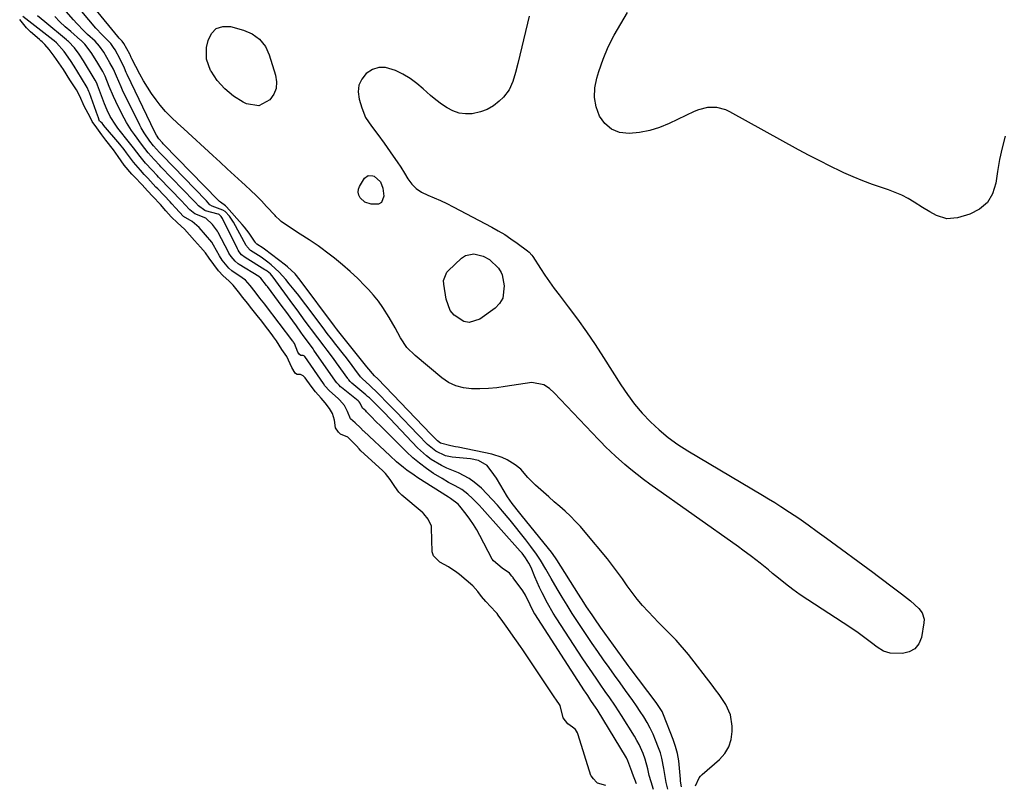
# Model space of a CAD drawing. Units: inches. Extents: x 1883474 to 1889362, y 394936 to 401032.
# Drawn here: x 1885882 to 1886273, y 395252 to 395555 of the extents above; entities that cross this region are included whole.
import ezdxf

# ---------------------------------------------------------------- set-up
doc = ezdxf.new("R2010")
doc.units = ezdxf.units.IN
doc.header["$MEASUREMENT"] = 0
doc.layers.add('7', color=7, linetype='Continuous')
doc.layers.add('8', color=7, linetype='Continuous')

msp = doc.modelspace()

# ---------------------------------------------------------------- linework, layer by layer
at = {"layer": '7', "color": 18}
for points in [[(1886084.47, 395556.3, 1634), (1886083.73, 395553.55, 1634), (1886079.99, 395537.47, 1634), (1886079.08, 395533.87, 1634), (1886078.01, 395530.31, 1634), (1886076.48, 395527.02, 1634), (1886074.21, 395524.18, 1634), (1886072.47, 395522.48, 1634), (1886070.22, 395520.67, 1634), (1886067.8, 395519.2, 1634), (1886065.15, 395518.23, 1634), (1886061.87, 395517.54, 1634), (1886059.22, 395517.5, 1634), (1886056.65, 395517.81, 1634), (1886054.2, 395518.65, 1634), (1886051.83, 395519.85, 1634), (1886049.58, 395521.39, 1634), (1886047.39, 395523.01, 1634), (1886045.29, 395524.75, 1634), (1886042.36, 395527.4, 1634), (1886039.83, 395529.54, 1634), (1886037.18, 395531.5, 1634), (1886034.34, 395533.19, 1634), (1886031.38, 395534.69, 1634), (1886027.47, 395535.86, 1634), (1886024.78, 395535.92, 1634), (1886022.23, 395535.05, 1634), (1886019.78, 395533.57, 1634), (1886018.01, 395531.32, 1634), (1886016.84, 395528.9, 1634), (1886016.57, 395526.22, 1634), (1886016.89, 395523.38, 1634), (1886017.95, 395519.91, 1634), (1886019.53, 395516.05, 1634), (1886021.82, 395512.57, 1634), (1886024.41, 395509.24, 1634), (1886026.89, 395505.82, 1634), (1886030.47, 395500.7, 1634), (1886031.98, 395498.49, 1634), (1886033.46, 395496.26, 1634), (1886034.89, 395494, 1634), (1886036.29, 395491.72, 1634), (1886037.85, 395489.64, 1634), (1886039.63, 395487.82, 1634), (1886041.74, 395486.39, 1634), (1886044.21, 395485.17, 1634), (1886046.77, 395484.14, 1634), (1886049.29, 395483.05, 1634), (1886051.78, 395481.87, 1634), (1886054.24, 395480.63, 1634), (1886069.6, 395472.51, 1634), (1886072.2, 395471.06, 1634), (1886074.75, 395469.54, 1634), (1886077.23, 395467.9, 1634), (1886079.66, 395466.18, 1634), (1886083.82, 395463.11, 1634), (1886084.42, 395462.61, 1634), (1886085.46, 395461.44, 1634), (1886085.9, 395460.8, 1634), (1886088.96, 395456.07, 1634), (1886090.73, 395453.39, 1634), (1886092.55, 395450.75, 1634), (1886094.42, 395448.15, 1634), (1886096.34, 395445.58, 1634), (1886099.93, 395440.9, 1634), (1886103.6, 395435.97, 1634), (1886107.18, 395430.97, 1634), (1886110.63, 395425.88, 1634), (1886113.98, 395420.73, 1634), (1886120.8, 395409.94, 1634), (1886123.46, 395406.03, 1634), (1886126.28, 395402.24, 1634), (1886129.35, 395398.66, 1634), (1886132.58, 395395.2, 1634), (1886136.05, 395391.98, 1634), (1886139.66, 395388.95, 1634), (1886143.49, 395386.2, 1634), (1886147.47, 395383.64, 1634), (1886177.06, 395366.13, 1634), (1886179.51, 395364.66, 1634), (1886181.96, 395363.17, 1634), (1886184.38, 395361.64, 1634), (1886187.85, 395359.42, 1634), (1886191.57, 395356.94, 1634), (1886195.23, 395354.36, 1634), (1886198.84, 395351.73, 1634), (1886202.45, 395349.08, 1634), (1886220.87, 395335.5, 1634), (1886223.08, 395333.86, 1634), (1886225.28, 395332.21, 1634), (1886227.47, 395330.55, 1634), (1886229.66, 395328.88, 1634), (1886232.22, 395326.91, 1634), (1886235.84, 395324.15, 1634), (1886239.18, 395321.1, 1634), (1886240.47, 395319.4, 1634), (1886241.23, 395316.82, 1634), (1886241.18, 395315.4, 1634), (1886240.18, 395309.62, 1634), (1886239.11, 395307.07, 1634), (1886237.58, 395305.07, 1634), (1886235.35, 395303.89, 1634), (1886232.66, 395303.25, 1634), (1886227.75, 395303.35, 1634), (1886225.08, 395304.19, 1634), (1886222.65, 395305.76, 1634), (1886220.29, 395307.51, 1634), (1886218.29, 395309.06, 1634), (1886215.09, 395311.45, 1634), (1886211.78, 395313.7, 1634), (1886195.09, 395324.54, 1634), (1886192.07, 395326.57, 1634), (1886189.11, 395328.67, 1634), (1886186.22, 395330.87, 1634), (1886183.38, 395333.15, 1634), (1886181.08, 395335.06, 1634), (1886179.43, 395336.42, 1634), (1886176.09, 395339.12, 1634), (1886172.72, 395341.77, 1634), (1886169.29, 395344.33, 1634), (1886167.55, 395345.58, 1634), (1886132.37, 395370.46, 1634), (1886129.82, 395372.33, 1634), (1886127.3, 395374.25, 1634), (1886124.85, 395376.25, 1634), (1886122.44, 395378.3, 1634), (1886118.71, 395381.6, 1634), (1886116.73, 395383.45, 1634), (1886114.8, 395385.36, 1634), (1886112.91, 395387.29, 1634), (1886111.97, 395388.27, 1634), (1886094.37, 395406.75, 1634), (1886092.46, 395408.47, 1634), (1886090.33, 395409.9, 1634), (1886085.53, 395410.79, 1634), (1886074.91, 395409.19, 1634), (1886071.59, 395408.78, 1634), (1886068.26, 395408.47, 1634), (1886064.92, 395408.32, 1634), (1886061.58, 395408.28, 1634), (1886058.35, 395408.66, 1634), (1886055.27, 395409.45, 1634), (1886052.42, 395410.86, 1634), (1886049.73, 395412.67, 1634), (1886039.12, 395421.55, 1634), (1886035.93, 395424.78, 1634), (1886033.42, 395428.57, 1634), (1886031.21, 395432.6, 1634), (1886028.9, 395436.59, 1634), (1886026.41, 395440.55, 1634), (1886024.63, 395443.07, 1634), (1886022.68, 395445.46, 1634), (1886020.63, 395447.77, 1634), (1886019.25, 395449.21, 1634), (1886016.37, 395452.11, 1634), (1886013.4, 395454.92, 1634), (1886010.31, 395457.59, 1634), (1886007.14, 395460.18, 1634), (1886003.99, 395462.64, 1634), (1886002.32, 395463.91, 1634), (1886000.62, 395465.14, 1634), (1885997.12, 395467.46, 1634), (1885993.59, 395469.72, 1634), (1885990.09, 395472.04, 1634), (1885986.03, 395474.78, 1634), (1885985.28, 395475.39, 1634), (1885983.91, 395476.75, 1634), (1885983.58, 395477.11, 1634), (1885980.2, 395480.77, 1634), (1885978.16, 395482.93, 1634), (1885976.07, 395485.05, 1634), (1885973.93, 395487.12, 1634), (1885971.76, 395489.14, 1634), (1885970.38, 395490.39, 1634), (1885967.49, 395493.01, 1634), (1885964.61, 395495.64, 1634), (1885961.73, 395498.27, 1634), (1885958.85, 395500.91, 1634), (1885947.33, 395511.52, 1634), (1885944.88, 395513.78, 1634), (1885942.44, 395516.06, 1634), (1885940.11, 395518.43, 1634), (1885937.97, 395520.98, 1634), (1885936.34, 395523.11, 1634), (1885934.57, 395525.54, 1634), (1885932.89, 395528.03, 1634), (1885931.35, 395530.6, 1634), (1885929.89, 395533.24, 1634), (1885926.7, 395539.39, 1634), (1885926.47, 395539.86, 1634), (1885926, 395540.94, 1634), (1885925.88, 395541.14, 1634), (1885923.55, 395545.42, 1634), (1885922.86, 395546.41, 1634), (1885921.65, 395547.58, 1634), (1885921.15, 395548.15, 1634), (1885892.93, 395582.72, 1634)], [(1886150.53, 395250.65, 1632), (1886151.96, 395253.82, 1632), (1886152.53, 395254.53, 1632), (1886153.18, 395255.19, 1632), (1886160, 395261.16, 1632), (1886162.11, 395263.57, 1632), (1886163.74, 395266.2, 1632), (1886164.64, 395269.16, 1632), (1886165.05, 395272.34, 1632), (1886165.05, 395274.37, 1632), (1886164.39, 395278.88, 1632), (1886162.48, 395283.03, 1632), (1886159.84, 395286.92, 1632), (1886158.46, 395288.82, 1632), (1886157.04, 395290.7, 1632), (1886147.66, 395302.8, 1632), (1886146.08, 395304.76, 1632), (1886144.45, 395306.68, 1632), (1886142.74, 395308.54, 1632), (1886140.99, 395310.36, 1632), (1886139.21, 395312.15, 1632), (1886137.43, 395313.95, 1632), (1886135.67, 395315.75, 1632), (1886133.91, 395317.57, 1632), (1886131.68, 395319.87, 1632), (1886129.45, 395322.32, 1632), (1886127.31, 395324.83, 1632), (1886125.3, 395327.46, 1632), (1886123.39, 395330.16, 1632), (1886121.51, 395332.89, 1632), (1886119.57, 395335.58, 1632), (1886117.55, 395338.2, 1632), (1886115.48, 395340.79, 1632), (1886106.66, 395351.44, 1632), (1886104.78, 395353.6, 1632), (1886102.84, 395355.71, 1632), (1886100.8, 395357.73, 1632), (1886098.71, 395359.7, 1632), (1886096.57, 395361.61, 1632), (1886094.42, 395363.52, 1632), (1886092.27, 395365.43, 1632), (1886090.12, 395367.33, 1632), (1886087, 395370.08, 1632), (1886083.97, 395373.18, 1632), (1886081.13, 395376.43, 1632), (1886078.86, 395378.2, 1632), (1886075.71, 395380.1, 1632), (1886073.75, 395381.04, 1632), (1886069.6, 395382.33, 1632), (1886056.21, 395385.14, 1632), (1886055.26, 395385.33, 1632), (1886053.37, 395385.64, 1632), (1886049.2, 395386.75, 1632), (1886048.03, 395387.7, 1632), (1886046.61, 395389.14, 1632), (1886044.49, 395391.3, 1632), (1886043.43, 395392.39, 1632), (1886042.38, 395393.49, 1632), (1886024.35, 395412.25, 1632), (1886023.05, 395413.51, 1632), (1886020.03, 395417.12, 1632), (1886008.86, 395430.99, 1632), (1886007.98, 395432.11, 1632), (1886007.55, 395432.67, 1632), (1886007.12, 395433.24, 1632), (1885993.49, 395451.5, 1632), (1885991.5, 395453.92, 1632), (1885988.51, 395456.82, 1632), (1885987.69, 395457.47, 1632), (1885979.38, 395463.74, 1632), (1885978.87, 395464.12, 1632), (1885976.34, 395465.82, 1632), (1885975.99, 395466.12, 1632), (1885975.76, 395466.44, 1632), (1885975.65, 395466.6, 1632), (1885973.24, 395470.17, 1632), (1885971.44, 395472.5, 1632), (1885970.48, 395473.62, 1632), (1885964.28, 395480.54, 1632), (1885963.9, 395480.93, 1632), (1885961.87, 395482.44, 1632), (1885961.47, 395482.69, 1632), (1885960.87, 395483.34, 1632), (1885960.82, 395483.39, 1632), (1885939.45, 395505.33, 1632), (1885939.4, 395505.38, 1632), (1885939.19, 395505.61, 1632), (1885938.82, 395506.01, 1632), (1885937.47, 395507.63, 1632), (1885936.54, 395509, 1632), (1885935.85, 395510.24, 1632), (1885924.87, 395533.13, 1632), (1885924.49, 395533.94, 1632), (1885923.77, 395535.57, 1632), (1885922.11, 395539.16, 1632), (1885920.02, 395542.92, 1632), (1885919.48, 395543.8, 1632), (1885918.39, 395545.4, 1632), (1885914.86, 395548.86, 1632), (1885912.46, 395551.45, 1632), (1885891.6, 395576.36, 1632)], [(1886133.82, 395249.23, 1626), (1886132.84, 395252.28, 1626), (1886132.13, 395254.84, 1626), (1886131.56, 395257.43, 1626), (1886130.52, 395261.26, 1626), (1886129.64, 395263.6, 1626), (1886128.07, 395267.08, 1626), (1886127.16, 395268.76, 1626), (1886126.2, 395270.41, 1626), (1886121.12, 395278.57, 1626), (1886118.72, 395282.31, 1626), (1886116.21, 395285.98, 1626), (1886114.93, 395287.8, 1626), (1886112.38, 395291.43, 1626), (1886110.99, 395293.41, 1626), (1886108.36, 395297.23, 1626), (1886105.79, 395301.1, 1626), (1886095.19, 395317.36, 1626), (1886093.97, 395319.3, 1626), (1886091.66, 395323.26, 1626), (1886089.56, 395327.34, 1626), (1886088.57, 395329.41, 1626), (1886086.75, 395333.62, 1626), (1886085.18, 395337.43, 1626), (1886084.3, 395339.14, 1626), (1886082.99, 395341.22, 1626), (1886081.62, 395343.04, 1626), (1886080.88, 395343.91, 1626), (1886065.82, 395360.83, 1626), (1886064.56, 395362.19, 1626), (1886061.95, 395364.81, 1626), (1886060.08, 395366.53, 1626), (1886057.72, 395368.36, 1626), (1886055.12, 395369.82, 1626), (1886052.44, 395371.18, 1626), (1886049.84, 395372.69, 1626), (1886046.5, 395374.77, 1626), (1886043.63, 395376.7, 1626), (1886040.85, 395378.75, 1626), (1886038.22, 395380.99, 1626), (1886035.69, 395383.35, 1626), (1886026.99, 395392.02, 1626), (1886025.78, 395393.23, 1626), (1886023.36, 395395.67, 1626), (1886022.15, 395396.89, 1626), (1886019.82, 395399.25, 1626), (1886019.54, 395399.56, 1626), (1886018.3, 395400.66, 1626), (1886017.34, 395402.6, 1626), (1886016.89, 395403.15, 1626), (1886016.49, 395403.51, 1626), (1886009.91, 395408.89, 1626), (1886009.58, 395409.17, 1626), (1886008.96, 395409.75, 1626), (1886008.1, 395410.71, 1626), (1886007.59, 395411.4, 1626), (1885998.98, 395423.71, 1626), (1885998.63, 395424.22, 1626), (1885996.06, 395427.72, 1626), (1885994.77, 395429.48, 1626), (1885993.77, 395430.87, 1626), (1885992.01, 395433.33, 1626), (1885990.63, 395435.26, 1626), (1885987.84, 395439.09, 1626), (1885986.43, 395440.99, 1626), (1885980.5, 395448.97, 1626), (1885980.19, 395449.38, 1626), (1885977.92, 395452.24, 1626), (1885977.26, 395452.8, 1626), (1885977.14, 395452.88, 1626), (1885969.28, 395457.68, 1626), (1885968.94, 395457.9, 1626), (1885967.67, 395458.94, 1626), (1885966.09, 395460.83, 1626), (1885965.25, 395462.17, 1626), (1885965.06, 395462.52, 1626), (1885961.03, 395470.45, 1626), (1885960.77, 395470.93, 1626), (1885958.71, 395473.52, 1626), (1885956.07, 395476.02, 1626), (1885951.66, 395477.75, 1626), (1885949.67, 395479.41, 1626), (1885947.75, 395481.56, 1626), (1885946.59, 395482.78, 1626), (1885937.6, 395492.09, 1626), (1885937.32, 395492.39, 1626), (1885936.76, 395492.98, 1626), (1885934.82, 395495.13, 1626), (1885932.19, 395497.97, 1626), (1885930.03, 395500.5, 1626), (1885927.33, 395504.03, 1626), (1885926.29, 395505.38, 1626), (1885925.77, 395506.05, 1626), (1885921.19, 395511.83, 1626), (1885920.35, 395512.95, 1626), (1885918.11, 395516.46, 1626), (1885916.87, 395518.94, 1626), (1885915.81, 395521.52, 1626), (1885913.13, 395528.83, 1626), (1885912.8, 395529.68, 1626), (1885912.2, 395530.91, 1626), (1885910.58, 395533.55, 1626), (1885909.15, 395535.94, 1626), (1885907.48, 395538.6, 1626), (1885905.76, 395541.21, 1626), (1885903.89, 395543.73, 1626), (1885901.57, 395546.19, 1626), (1885901.19, 395546.52, 1626), (1885900.8, 395546.85, 1626), (1885892.13, 395553.96, 1626), (1885889.27, 395556.43, 1626)], [(1886273.47, 395508.61, 1634), (1886272.25, 395504, 1634), (1886271.19, 395499.35, 1634), (1886270.36, 395494.65, 1634), (1886269.68, 395489.93, 1634), (1886268.39, 395485.79, 1634), (1886266.37, 395482.26, 1634), (1886263.26, 395479.65, 1634), (1886259.41, 395477.65, 1634), (1886254.55, 395476.17, 1634), (1886250.22, 395475.78, 1634), (1886246.1, 395477.13, 1634), (1886243.55, 395478.6, 1634), (1886240.66, 395480.34, 1634), (1886237.29, 395482.46, 1634), (1886234.85, 395483.88, 1634), (1886232.35, 395485.18, 1634), (1886229.76, 395486.28, 1634), (1886227.11, 395487.26, 1634), (1886224.67, 395488.06, 1634), (1886220.78, 395489.42, 1634), (1886216.92, 395490.86, 1634), (1886213.13, 395492.45, 1634), (1886209.37, 395494.14, 1634), (1886208.27, 395494.66, 1634), (1886204.01, 395496.71, 1634), (1886199.78, 395498.82, 1634), (1886195.59, 395501.01, 1634), (1886191.43, 395503.26, 1634), (1886164.16, 395518.32, 1634), (1886162.49, 395519.08, 1634), (1886158.97, 395519.98, 1634), (1886155.28, 395519.98, 1634), (1886151.72, 395519.15, 1634), (1886150, 395518.46, 1634), (1886140.08, 395513.67, 1634), (1886136.25, 395512.1, 1634), (1886132.34, 395510.85, 1634), (1886128.31, 395510.09, 1634), (1886124.19, 395509.65, 1634), (1886120.3, 395510.15, 1634), (1886117.1, 395511.37, 1634), (1886114.53, 395513.63, 1634), (1886112.37, 395516.59, 1634), (1886111.11, 395520.29, 1634), (1886110.41, 395524.03, 1634), (1886110.55, 395527.83, 1634), (1886111.26, 395531.68, 1634), (1886112.04, 395534.27, 1634), (1886113.77, 395539.22, 1634), (1886115.77, 395544.04, 1634), (1886118.17, 395548.67, 1634), (1886120.85, 395553.18, 1634), (1886123.54, 395557.68, 1634)], [(1886114.89, 395250.84, 1622), (1886111.63, 395251.83, 1622), (1886111.17, 395252.19, 1622), (1886109.93, 395253.51, 1622), (1886109.05, 395254.62, 1622), (1886108.95, 395254.87, 1622), (1886103.92, 395270.98, 1622), (1886103.65, 395271.71, 1622), (1886102.9, 395273.06, 1622), (1886101.71, 395273.95, 1622), (1886099.81, 395275.3, 1622), (1886097.91, 395277.77, 1622), (1886096.72, 395282.59, 1622), (1886095.04, 395285.16, 1622), (1886094.69, 395285.67, 1622), (1886081.66, 395305.06, 1622), (1886081.27, 395305.64, 1622), (1886080.1, 395307.34, 1622), (1886078.13, 395310.14, 1622), (1886075.96, 395313.22, 1622), (1886074, 395316.01, 1622), (1886072.16, 395318.53, 1622), (1886071.69, 395319.08, 1622), (1886071.46, 395319.35, 1622), (1886071.21, 395319.61, 1622), (1886067.21, 395323.91, 1622), (1886065.58, 395325.82, 1622), (1886064.08, 395327.85, 1622), (1886062.03, 395330.13, 1622), (1886056.85, 395334.56, 1622), (1886055.79, 395335.4, 1622), (1886052.37, 395337.59, 1622), (1886048.93, 395339.56, 1622), (1886046.51, 395342.05, 1622), (1886046.02, 395343.18, 1622), (1886045.96, 395343.66, 1622), (1886045.69, 395353.08, 1622), (1886045.63, 395353.8, 1622), (1886044.31, 395356.63, 1622), (1886042.65, 395358.74, 1622), (1886042.19, 395359.18, 1622), (1886041.96, 395359.38, 1622), (1886033.92, 395366.09, 1622), (1886033.71, 395366.27, 1622), (1886032.75, 395367.29, 1622), (1886031.14, 395369.55, 1622), (1886029.2, 395372.3, 1622), (1886027.37, 395374.71, 1622), (1886026.23, 395375.85, 1622), (1886017.65, 395383.71, 1622), (1886016.9, 395384.45, 1622), (1886015.84, 395385.63, 1622), (1886012.48, 395389.17, 1622), (1886009.49, 395390.38, 1622), (1886008.77, 395391.1, 1622), (1886007.59, 395392.84, 1622), (1886007.13, 395395.87, 1622), (1886006.33, 395398.53, 1622), (1886005.12, 395400.46, 1622), (1886003.43, 395402.77, 1622), (1886001.84, 395404.65, 1622), (1885999.62, 395407.1, 1622), (1885997.88, 395409.39, 1622), (1885995.52, 395412.75, 1622), (1885994.68, 395413.54, 1622), (1885993.65, 395413.97, 1622), (1885992.35, 395414.01, 1622), (1885992.03, 395414.13, 1622), (1885991.61, 395414.49, 1622), (1885990.17, 395416.8, 1622), (1885988.26, 395421.18, 1622), (1885986.25, 395423.9, 1622), (1885984.18, 395427.42, 1622), (1885982.98, 395429, 1622), (1885982.37, 395429.79, 1622), (1885978.98, 395434.23, 1622), (1885978.28, 395435.14, 1622), (1885976.51, 395437.41, 1622), (1885974.38, 395440.09, 1622), (1885972.6, 395442.33, 1622), (1885970.83, 395444.57, 1622), (1885969.06, 395446.81, 1622), (1885966.91, 395449.47, 1622), (1885965.17, 395451.23, 1622), (1885962.94, 395453.22, 1622), (1885961.17, 395455.13, 1622), (1885959.19, 395457.64, 1622), (1885957.41, 395460.21, 1622), (1885955.92, 395462.27, 1622), (1885953.98, 395464.54, 1622), (1885951.61, 395467.24, 1622), (1885949.62, 395469.49, 1622), (1885947.62, 395471.71, 1622), (1885944.84, 395474.16, 1622), (1885942.32, 395476.65, 1622), (1885940.2, 395479.05, 1622), (1885938.03, 395481.44, 1622), (1885935.06, 395484.63, 1622), (1885932.94, 395486.99, 1622), (1885930.78, 395489.36, 1622), (1885927.73, 395492.45, 1622), (1885926.67, 395493.59, 1622), (1885923.63, 395497.17, 1622), (1885921.27, 395500.59, 1622), (1885919.37, 395503.24, 1622), (1885916.35, 395507.1, 1622), (1885914.84, 395509.21, 1622), (1885912.77, 395511.96, 1622), (1885910.98, 395514.47, 1622), (1885910.09, 395516.42, 1622), (1885907.94, 395520.22, 1622), (1885905.95, 395524.75, 1622), (1885904.67, 395527.02, 1622), (1885902.11, 395531.02, 1622), (1885899.53, 395535.04, 1622), (1885897.77, 395537.75, 1622), (1885895.91, 395540.42, 1622), (1885893.93, 395542.98, 1622), (1885892.11, 395545.03, 1622), (1885891.09, 395546.03, 1622), (1885890.57, 395546.5, 1622), (1885890.03, 395546.97, 1622), (1885886.45, 395550.03, 1622), (1885884.88, 395551.62, 1622), (1885882.18, 395554.98, 1622)], [(1886127.07, 395251.52, 1624), (1886125.53, 395255.57, 1624), (1886125.22, 395256.46, 1624), (1886123.68, 395260.65, 1624), (1886123.05, 395261.78, 1624), (1886111.41, 395280.95, 1624), (1886111.03, 395281.58, 1624), (1886108.99, 395284.63, 1624), (1886107.67, 395286.54, 1624), (1886106.81, 395287.83, 1624), (1886106.38, 395288.48, 1624), (1886086.71, 395318.94, 1624), (1886086.35, 395319.52, 1624), (1886084.8, 395322.58, 1624), (1886083.05, 395326.36, 1624), (1886081.92, 395328.1, 1624), (1886078.14, 395333.25, 1624), (1886078.05, 395333.37, 1624), (1886077.57, 395333.99, 1624), (1886076.67, 395335.08, 1624), (1886073.69, 395337.09, 1624), (1886070.26, 395340, 1624), (1886069.78, 395340.76, 1624), (1886064.92, 395350.12, 1624), (1886063.69, 395352.33, 1624), (1886062.38, 395354.49, 1624), (1886060.95, 395356.57, 1624), (1886059.43, 395358.6, 1624), (1886056.93, 395361.77, 1624), (1886056.25, 395362.55, 1624), (1886053.19, 395364.83, 1624), (1886052.44, 395365.29, 1624), (1886040.19, 395373.02, 1624), (1886038.73, 395373.98, 1624), (1886035.89, 395376.03, 1624), (1886034.51, 395377.12, 1624), (1886031.83, 395379.39, 1624), (1886029.23, 395381.74, 1624), (1886018.77, 395391.46, 1624), (1886018.54, 395391.67, 1624), (1886017.49, 395392.84, 1624), (1886015.4, 395394.87, 1624), (1886013.51, 395396.41, 1624), (1886012.32, 395399.37, 1624), (1886011.07, 395401.76, 1624), (1886009.18, 395404, 1624), (1886008.6, 395404.53, 1624), (1886005.24, 395407.5, 1624), (1886003.38, 395409.52, 1624), (1886002.73, 395410.4, 1624), (1885995.34, 395421.13, 1624), (1885995.26, 395421.23, 1624), (1885994.73, 395421.53, 1624), (1885993.74, 395421.6, 1624), (1885993.22, 395421.89, 1624), (1885992.59, 395422.87, 1624), (1885991.31, 395426.32, 1624), (1885990.91, 395426.88, 1624), (1885990.7, 395427.16, 1624), (1885990.59, 395427.3, 1624), (1885979.74, 395441.6, 1624), (1885979.53, 395441.88, 1624), (1885977.58, 395444.37, 1624), (1885975.63, 395446.82, 1624), (1885973.69, 395449.28, 1624), (1885971.79, 395451.45, 1624), (1885970.52, 395452.42, 1624), (1885966.44, 395455.19, 1624), (1885965.23, 395456.2, 1624), (1885962.54, 395459.4, 1624), (1885961.47, 395461.14, 1624), (1885959.13, 395465.39, 1624), (1885958.4, 395466.55, 1624), (1885955.92, 395469.52, 1624), (1885953.39, 395472.38, 1624), (1885950.62, 395474.74, 1624), (1885947.26, 395476.79, 1624), (1885944.04, 395480.24, 1624), (1885942.59, 395481.81, 1624), (1885941.86, 395482.58, 1624), (1885936.98, 395487.67, 1624), (1885936.27, 395488.43, 1624), (1885933.09, 395491.92, 1624), (1885931.66, 395493.46, 1624), (1885930.11, 395495.15, 1624), (1885927.36, 395498.36, 1624), (1885924.59, 395501.98, 1624), (1885923.6, 395503.28, 1624), (1885921.92, 395505.4, 1624), (1885915.48, 395513.01, 1624), (1885915.41, 395513.1, 1624), (1885915.27, 395513.27, 1624), (1885914.95, 395513.73, 1624), (1885914.23, 395514.36, 1624), (1885914.08, 395514.45, 1624), (1885913.97, 395514.54, 1624), (1885913.88, 395514.65, 1624), (1885913.33, 395516.26, 1624), (1885913.17, 395516.63, 1624), (1885909.89, 395525.86, 1624), (1885909.69, 395526.38, 1624), (1885909.02, 395527.9, 1624), (1885906.76, 395531.64, 1624), (1885905.24, 395534.09, 1624), (1885903.81, 395536.36, 1624), (1885902.32, 395538.65, 1624), (1885899.78, 395542.24, 1624), (1885896.74, 395545.69, 1624), (1885895.81, 395546.5, 1624), (1885895.33, 395546.89, 1624), (1885883.47, 395556.12, 1624)], [(1886139.48, 395249.41, 1628), (1886138.82, 395252, 1628), (1886138.15, 395255.95, 1628), (1886137.94, 395257.55, 1628), (1886137.15, 395261.75, 1628), (1886136.55, 395263.79, 1628), (1886135.84, 395265.81, 1628), (1886134.66, 395268.82, 1628), (1886133.63, 395271.22, 1628), (1886132.52, 395273.57, 1628), (1886131.27, 395275.85, 1628), (1886129.93, 395278.09, 1628), (1886128.5, 395280.27, 1628), (1886127.05, 395282.44, 1628), (1886125.56, 395284.59, 1628), (1886122.71, 395288.54, 1628), (1886120.52, 395291.57, 1628), (1886118.33, 395294.61, 1628), (1886116.15, 395297.65, 1628), (1886113.98, 395300.7, 1628), (1886111.66, 395304.02, 1628), (1886109.47, 395307.18, 1628), (1886107.32, 395310.36, 1628), (1886105.19, 395313.56, 1628), (1886103.6, 395315.98, 1628), (1886101.53, 395319.17, 1628), (1886099.51, 395322.38, 1628), (1886097.54, 395325.64, 1628), (1886095.61, 395328.91, 1628), (1886093.23, 395333.05, 1628), (1886091.12, 395336.72, 1628), (1886088.95, 395340.36, 1628), (1886088.15, 395341.52, 1628), (1886087.33, 395342.67, 1628), (1886085.06, 395345.72, 1628), (1886083.06, 395348.36, 1628), (1886081.04, 395350.98, 1628), (1886078.97, 395353.57, 1628), (1886076.89, 395356.14, 1628), (1886073.92, 395359.74, 1628), (1886071.9, 395362.1, 1628), (1886069.82, 395364.41, 1628), (1886067.67, 395366.65, 1628), (1886065.46, 395368.83, 1628), (1886062.67, 395371.29, 1628), (1886060.69, 395372.71, 1628), (1886056.33, 395374.91, 1628), (1886051.77, 395376.85, 1628), (1886049.65, 395377.91, 1628), (1886045.56, 395380.3, 1628), (1886043.64, 395381.68, 1628), (1886040.15, 395384.85, 1628), (1886026.97, 395398.73, 1628), (1886025.02, 395400.76, 1628), (1886023.03, 395402.76, 1628), (1886021, 395404.72, 1628), (1886020.32, 395405.33, 1628), (1886019.63, 395405.93, 1628), (1886014.1, 395410.6, 1628), (1886013.43, 395411.23, 1628), (1886012.81, 395411.91, 1628), (1886012.62, 395412.15, 1628), (1886012.44, 395412.39, 1628), (1886007.93, 395418.64, 1628), (1886006.72, 395420.31, 1628), (1886004.27, 395423.61, 1628), (1886003.02, 395425.25, 1628), (1886000.54, 395428.52, 1628), (1885998.08, 395431.82, 1628), (1885997.22, 395432.99, 1628), (1885995.57, 395435.22, 1628), (1885993.92, 395437.46, 1628), (1885992.28, 395439.71, 1628), (1885990.64, 395441.95, 1628), (1885982.82, 395452.7, 1628), (1885981.73, 395453.95, 1628), (1885980.47, 395455.02, 1628), (1885980.01, 395455.34, 1628), (1885979.55, 395455.63, 1628), (1885971.64, 395460.4, 1628), (1885970.27, 395461.51, 1628), (1885969.34, 395462.66, 1628), (1885968.88, 395463.39, 1628), (1885968.75, 395463.64, 1628), (1885968.62, 395463.89, 1628), (1885962.74, 395475.98, 1628), (1885962.21, 395476.72, 1628), (1885961.68, 395477.32, 1628), (1885961.35, 395477.57, 1628), (1885961.07, 395477.68, 1628), (1885960.97, 395477.71, 1628), (1885955.99, 395479.03, 1628), (1885955.67, 395479.13, 1628), (1885953.16, 395481, 1628), (1885951.96, 395482.33, 1628), (1885951.33, 395482.98, 1628), (1885938.22, 395496.5, 1628), (1885937.81, 395496.94, 1628), (1885935.57, 395499.38, 1628), (1885933.21, 395502.01, 1628), (1885930.54, 395505.45, 1628), (1885927.7, 395509.29, 1628), (1885926.6, 395510.85, 1628), (1885924.59, 395514.11, 1628), (1885923.67, 395515.79, 1628), (1885921.27, 395520.44, 1628), (1885920.31, 395522.4, 1628), (1885919.38, 395524.37, 1628), (1885917.7, 395528.4, 1628), (1885916.11, 395532.46, 1628), (1885915.13, 395534.3, 1628), (1885912.74, 395538.31, 1628), (1885910.51, 395541.83, 1628), (1885907.98, 395545.18, 1628), (1885906.57, 395546.55, 1628), (1885906.27, 395546.81, 1628), (1885902.45, 395550.13, 1628), (1885900.28, 395552.08, 1628), (1885898.16, 395554.08, 1628), (1885896.1, 395556.15, 1628)], [(1885974.47, 395549.32, 1636), (1885977.41, 395547.1, 1636), (1885979.71, 395544.22, 1636), (1885981.24, 395540.87, 1636), (1885983.79, 395532.85, 1636), (1885984.16, 395530.16, 1636), (1885984, 395527.6, 1636), (1885983.01, 395525.24, 1636), (1885981.49, 395523, 1636), (1885977.1, 395520.7, 1636), (1885972.21, 395521.5, 1636), (1885970.89, 395522.19, 1636), (1885967.09, 395524.54, 1636), (1885963.65, 395527.4, 1636), (1885960.64, 395530.7, 1636), (1885958.13, 395534.4, 1636), (1885957.92, 395534.76, 1636), (1885956.33, 395539.17, 1636), (1885956.4, 395543.86, 1636), (1885956.94, 395546.63, 1636), (1885958.33, 395549.38, 1636), (1885960.21, 395551.35, 1636), (1885962.81, 395552.15, 1636), (1885965.89, 395552.17, 1636), (1885971.08, 395550.74, 1636), (1885974.47, 395549.32, 1636)], [(1886020.54, 395493.06, 1636), (1886022.39, 395492.94, 1636), (1886022.86, 395492.73, 1636), (1886025.41, 395490.46, 1636), (1886026.36, 395488.03, 1636), (1886026.75, 395484.86, 1636), (1886025.78, 395482.24, 1636), (1886024.62, 395481.63, 1636), (1886021.66, 395481.59, 1636), (1886019.23, 395482.45, 1636), (1886017.32, 395484.17, 1636), (1886016.78, 395485.27, 1636), (1886016.52, 395486.39, 1636), (1886016.67, 395487.53, 1636), (1886017.1, 395488.68, 1636), (1886019.08, 395491.93, 1636), (1886020.54, 395493.06, 1636)], [(1886050.46, 395451.33, 1636), (1886051.75, 395454.66, 1636), (1886052.24, 395455.2, 1636), (1886057.63, 395460.26, 1636), (1886059.15, 395461.26, 1636), (1886062.45, 395461.95, 1636), (1886066.15, 395460.96, 1636), (1886068.69, 395459.67, 1636), (1886072.3, 395456.29, 1636), (1886073.38, 395454.54, 1636), (1886073.73, 395453.58, 1636), (1886074.52, 395449.15, 1636), (1886073.95, 395444.26, 1636), (1886072.67, 395442.22, 1636), (1886070.89, 395440.39, 1636), (1886064.83, 395436.02, 1636), (1886060.65, 395434.65, 1636), (1886058.55, 395435.02, 1636), (1886054.61, 395437.55, 1636), (1886053.11, 395439.39, 1636), (1886051.44, 395443.89, 1636), (1886050.52, 395449.88, 1636), (1886050.46, 395451.33, 1636)]]:
    msp.add_polyline3d(points, dxfattribs=at)
at = {"layer": '8', "color": 18}
msp.add_polyline3d([(1886144.88, 395250.35, 1630), (1886144.54, 395252.6, 1630), (1886144.48, 395253.36, 1630), (1886144.18, 395257.71, 1630), (1886143.84, 395260.62, 1630), (1886143.34, 395263.49, 1630), (1886142.58, 395266.3, 1630), (1886141.65, 395269.07, 1630), (1886137.82, 395278.95, 1630), (1886137.24, 395280.23, 1630), (1886134.9, 395283.77, 1630), (1886124.59, 395297.42, 1630), (1886123.78, 395298.5, 1630), (1886121.39, 395301.77, 1630), (1886112.78, 395313.76, 1630), (1886110.53, 395316.95, 1630), (1886109.42, 395318.57, 1630), (1886107.24, 395321.82, 1630), (1886106.17, 395323.46, 1630), (1886104.07, 395326.76, 1630), (1886095.46, 395340.48, 1630), (1886094.95, 395341.27, 1630), (1886093.3, 395343.54, 1630), (1886081.8, 395357.69, 1630), (1886080.78, 395358.96, 1630), (1886077.73, 395362.79, 1630), (1886075.83, 395365.44, 1630), (1886074.07, 395368.39, 1630), (1886073.22, 395369.88, 1630), (1886071.41, 395372.82, 1630), (1886070.46, 395374.25, 1630), (1886067.8, 395377.85, 1630), (1886064.37, 395379.81, 1630), (1886061.19, 395380.47, 1630), (1886058.18, 395380.85, 1630), (1886053.92, 395381.23, 1630), (1886051.17, 395381.76, 1630), (1886047.37, 395383.56, 1630), (1886044.1, 395386.23, 1630), (1886040.29, 395390.18, 1630), (1886037.39, 395393.17, 1630), (1886034.49, 395396.16, 1630), (1886031.59, 395399.15, 1630), (1886028.69, 395402.14, 1630), (1886024.35, 395406.61, 1630), (1886021.24, 395409.65, 1630), (1886018.15, 395412.44, 1630), (1886017.52, 395413.1, 1630), (1886015.27, 395416.11, 1630), (1886014.14, 395417.62, 1630), (1886011.86, 395420.61, 1630), (1886010.7, 395422.09, 1630), (1886007.68, 395425.94, 1630), (1886005.97, 395428.13, 1630), (1886004.28, 395430.33, 1630), (1886002.6, 395432.54, 1630), (1886000.93, 395434.77, 1630), (1885996.69, 395440.48, 1630), (1885994.87, 395442.9, 1630), (1885993.01, 395445.31, 1630), (1885991.13, 395447.69, 1630), (1885989.22, 395450.06, 1630), (1885987.81, 395451.79, 1630), (1885985.24, 395454.63, 1630), (1885982.08, 395457.49, 1630), (1885980.75, 395458.55, 1630), (1885977.99, 395460.55, 1630), (1885973.84, 395463.21, 1630), (1885972.49, 395464.65, 1630), (1885972.3, 395464.94, 1630), (1885972.21, 395465.09, 1630), (1885972.13, 395465.25, 1630), (1885967.1, 395474.51, 1630), (1885965.47, 395476.88, 1630), (1885963.71, 395478.71, 1630), (1885962.82, 395479.23, 1630), (1885958.55, 395480.89, 1630), (1885957.69, 395481.43, 1630), (1885956.33, 395482.92, 1630), (1885956.21, 395483.05, 1630), (1885956.08, 395483.19, 1630), (1885938.84, 395500.92, 1630), (1885938.45, 395501.33, 1630), (1885937.69, 395502.17, 1630), (1885935.36, 395504.77, 1630), (1885933.88, 395506.7, 1630), (1885931.64, 395509.91, 1630), (1885930.45, 395511.92, 1630), (1885929.91, 395512.96, 1630), (1885923.06, 395526.84, 1630), (1885922.4, 395528.21, 1630), (1885920.57, 395532.42, 1630), (1885919.43, 395535.25, 1630), (1885917.97, 395537.79, 1630), (1885915.56, 395541.94, 1630), (1885913.89, 395544.41, 1630), (1885912.16, 395546.37, 1630), (1885909.16, 395549.06, 1630), (1885907.69, 395550.44, 1630), (1885904.87, 395553.31, 1630), (1885903.53, 395554.8, 1630), (1885890.3, 395570.04, 1630)], dxfattribs=at)

doc.saveas('drawing.dxf')
